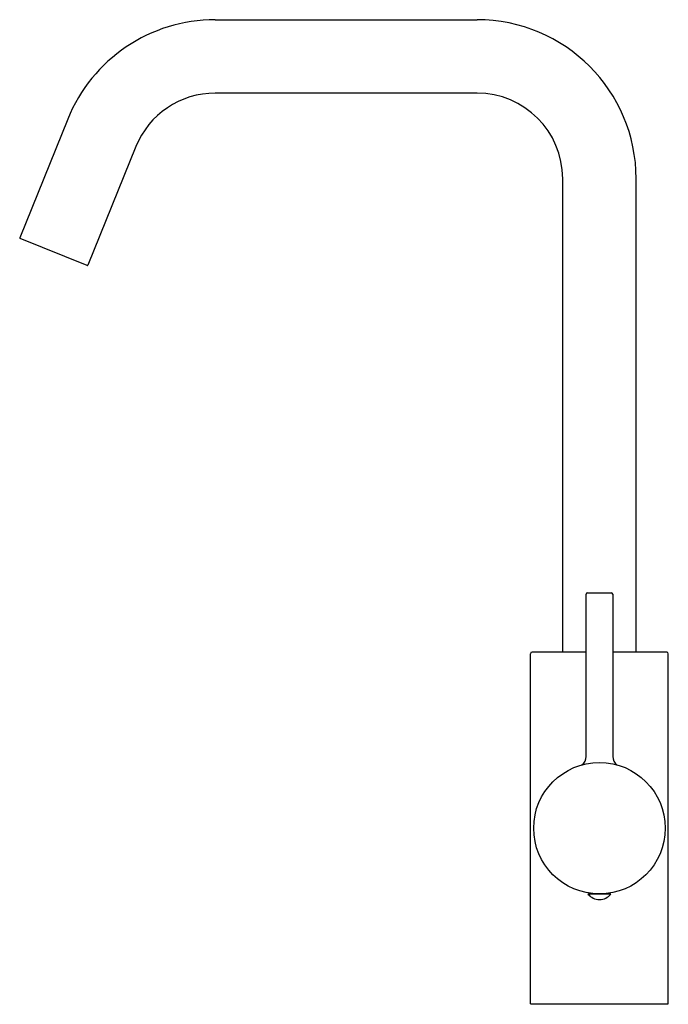
# Model space of a CAD drawing. Extents: x 4093.9 to 4102.3, y 135.7 to 148.4.
import ezdxf

# ---------------------------------------------------------------- set-up
doc = ezdxf.new("R2010")
doc.units = 0
doc.header["$LTSCALE"] = 0.64311
doc.layers.get('0').update_dxf_attribs({"color": 255, "linetype": 'CONTINUOUS'})
doc.layers.get('DEFPOINTS').update_dxf_attribs({"linetype": 'CONTINUOUS'})
doc.styles.get("Standard").update_dxf_attribs({"font": 'txt', "width": 0.8})

msp = doc.modelspace()

# ---------------------------------------------------------------- linework, layer by layer
for p, q in [((4096.455, 148.41), (4099.823, 148.41)), ((4099.823, 147.465), (4096.455, 147.465)), ((4094.557, 147.13), (4093.94, 145.604)), ((4095.433, 146.776), (4094.816, 145.25)), ((4100.925, 140.268), (4100.925, 146.363)), ((4101.87, 140.268), (4101.87, 146.363)), ((4094.806, 145.246), (4093.944, 145.594)), ((4101.227, 138.928), (4101.227, 141.015)), ((4101.246, 141.034), (4101.549, 141.034)), ((4101.568, 141.015), (4101.568, 138.928)), ((4100.512, 135.741), (4100.512, 140.249)), ((4101.227, 140.268), (4100.531, 140.268)), ((4102.264, 140.268), (4101.568, 140.268)), ((4102.283, 135.741), (4102.283, 140.249)), ((4101.545, 137.156), (4101.25, 137.156)), ((4101.281, 137.156), (4101.28, 137.164)), ((4101.515, 137.156), (4101.515, 137.164)), ((4100.512, 135.741), (4102.283, 135.741))]:
    msp.add_line(p, q)
msp.add_circle((4101.398, 138.003), 0.846)
for centre, radius, start, end in [((4096.455, 146.363), 2.047, 90, 158), ((4099.823, 146.363), 2.047, 0, 90), ((4096.455, 146.363), 1.102, 90, 158), ((4099.823, 146.363), 1.102, 0, 90), ((4093.947, 145.601), 0.00787, 158, 248), ((4094.809, 145.253), 0.00787, 248, 338), ((4101.246, 141.015), 0.0197, 90.0008, 179.997), ((4101.549, 141.015), 0.0197, 0.003, 89.9992), ((4100.531, 140.249), 0.0197, 90, 180), ((4102.264, 140.249), 0.0197, 0, 90), ((4101.088, 138.928), 0.138, 307.9997, 359.9993), ((4101.707, 138.928), 0.138, 179.9999, 232.0015), ((4101.398, 137.274), 0.189, 218.5918, 321.4082)]:
    msp.add_arc(centre, radius, start, end)

# ---------------------------------------------------------------- texts
at = {"layer": 'DEFPOINTS'}
for tag, p, s in [('MODELNUMBER', (4101.398, 135.74), 'K-97274T-4'), ('TRADENAME', (4101.398, 135.738), 'CUFF'), ('PRODUCT', (4101.398, 135.736), 'KITCHEN SINK FAUCET')]:
    msp.add_attdef(tag, p, s, height=0.001, dxfattribs=at)

doc.saveas('drawing.dxf')
